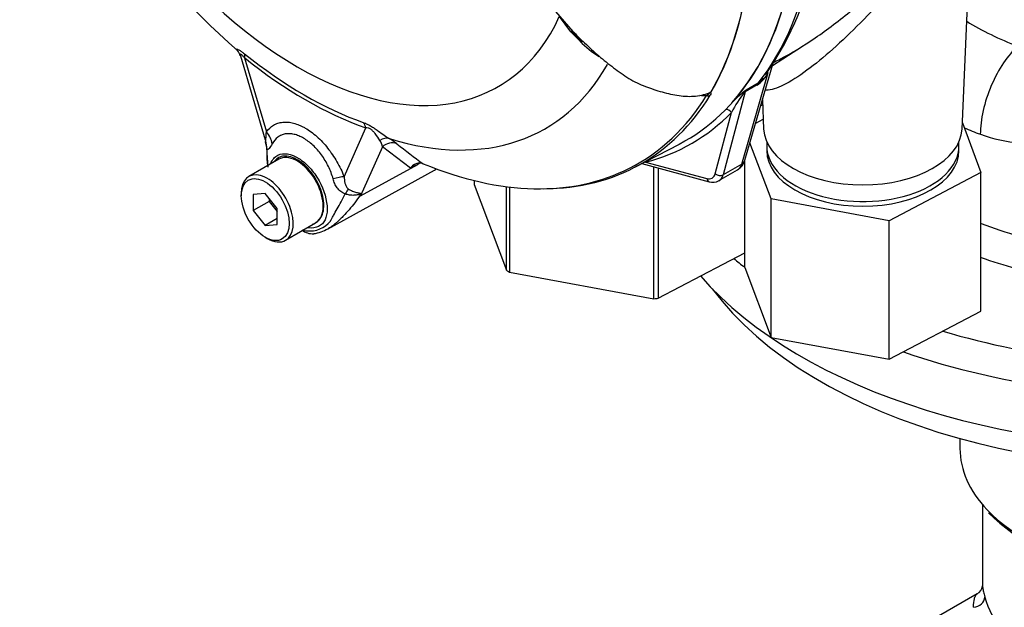
# Model space of a CAD drawing. Units: millimetres. Extents: x 0 to 594, y 0 to 420.
# Drawn here: x 388 to 402, y 348 to 357 of the extents above; entities that cross this region are included whole.
import ezdxf

# ---------------------------------------------------------------- set-up
doc = ezdxf.new("R2010")
doc.units = ezdxf.units.MM
for name, color, linetype in [('GB-IW4-GCASE', 7, 'Continuous'), ('GB-IW4-SPURBOX_R', 7, 'Continuous'), ('II0-55-ADPIMP4-S', 7, 'Continuous'), ('II2-01-STD', 7, 'Continuous'), ('PART5', 7, 'Continuous'), ('TSH-1', 7, 'Continuous')]:
    doc.layers.add(name, color=color, linetype=linetype)

# ---------------------------------------------------------------- blocks, each defined once
blk = doc.blocks.new('SE6')
at = {"layer": 'GB-IW4-GCASE', "color": 7, "linetype": 'Continuous'}
for p, q in [((401.813, 350.405), (401.813, 350.259)), ((402.146, 349.431), (402.146, 348.228)), ((402.064, 348.118), (401.277, 347.664))]:
    blk.add_line(p, q, dxfattribs=at)
for centre, radius, start, end in [((404.418, 351.553), 3.13, 225.7455, 258.6749), ((401.995, 348.255), 0.152, 296.3638, 352.7634)]:
    blk.add_arc(centre, radius, start, end, dxfattribs=at)
for centre, major_axis, ratio, start_param, end_param in [((405.063, 350.259), (3.25, 0), 0.57735, 3.141593, 3.641084), ((405.063, 350.259), (3.25, 0), 0.57735, 3.641084, 4.383865), ((402.013, 348.056), (-0.161, -0.042), 0.807494, 1.364349, 2.935145), ((405.063, 348.32), (-2.917, 0), 0.57735, 0.148637, 0.785398)]:
    blk.add_ellipse(centre, major_axis=major_axis, ratio=ratio, start_param=start_param, end_param=end_param, dxfattribs=at)
for points, knots in [([(402.146, 348.242), (402.146, 348.233), (402.147, 348.221), (402.15, 348.197), (402.152, 348.189), (402.155, 348.169), (402.157, 348.159), (402.164, 348.125), (402.171, 348.1), (402.178, 348.071)], [0.6285493, 0.6285493, 0.6285493, 0.6285493, 0.75, 0.75, 0.8125, 0.8125, 0.875, 0.875, 1, 1, 1, 1]), ([(402.013, 347.92), (402.013, 347.971), (402.017, 348.012), (402.029, 348.061), (402.034, 348.075), (402.045, 348.098), (402.052, 348.107), (402.062, 348.116), (402.064, 348.119), (402.067, 348.12)], [0, 0, 0, 0, 0.25, 0.25, 0.375, 0.375, 0.5, 0.5, 0.549598, 0.549598, 0.549598, 0.549598])]:
    blk.add_open_spline(points, degree=3, knots=knots, dxfattribs=at)
at = {"layer": 'GB-IW4-SPURBOX_R', "color": 7, "linetype": 'Continuous'}
blk.add_arc((402.882, 357.048), 2.292, 250.4005, 280.3032, dxfattribs=at)
for centre, major_axis, ratio, start_param, end_param in [((405.063, 358.271), (-4.333, 0), 0.57735, 0.756634, 0.984746), ((402.666, 355.37), (0.358, 0.934), 0.451584, 0.703758, 2.274555), ((405.063, 357.454), (-5.333, 0), 0.57735, 0.929912, 0.984746), ((405.063, 356.145), (-5.333, 0), 0.57735, 0.986898, 1.232297), ((405.063, 355.6), (-7.917, 0), 0.57735, 0.5891, 0.624356), ((405.063, 355.872), (-5.667, 0), 0.57735, 1.025288, 1.232297), ((405.063, 354.852), (-7.917, 0), 0.57735, 0.465114, 1.689767), ((405.063, 354.308), (7.5, 0), 0.57735, 3.543706, 4.97407), ((405.063, 355.872), (-7.583, 0), 0.57735, 1.090561, 1.679302), ((405.063, 355.6), (-7.917, 0), 0.57735, 1.028772, 1.679302)]:
    blk.add_ellipse(centre, major_axis=major_axis, ratio=ratio, start_param=start_param, end_param=end_param, dxfattribs=at)
at = {"layer": 'II0-55-ADPIMP4-S', "color": 7, "linetype": 'Continuous'}
for p, q in [((398.903, 355.324), (398.875, 355.309)), ((398.801, 355.054), (398.912, 355.112)), ((401.848, 355.056), (402.122, 354.326)), ((399.028, 353.938), (398.717, 354.764)), ((398.964, 354.716), (398.964, 354.648)), ((401.798, 354.648), (401.798, 354.716)), ((398.64, 352.928), (398.64, 354.5)), ((397.302, 352.467), (397.302, 354.409)), ((397.363, 354.392), (397.363, 352.474)), ((402.122, 354.326), (400.77, 353.616)), ((402.122, 352.285), (402.122, 354.326)), ((394.653, 354.208), (394.653, 354.149)), ((394.653, 354.149), (395.129, 352.887)), ((395.129, 352.887), (395.129, 354.118)), ((395.171, 354.113), (395.171, 352.86)), ((400.77, 353.616), (399.028, 353.938)), ((399.028, 351.896), (399.028, 353.938)), ((400.77, 351.575), (400.77, 353.616)), ((397.363, 352.474), (398.64, 353.144)), ((395.171, 352.86), (397.302, 352.467)), ((398.64, 352.928), (399.028, 351.896)), ((400.77, 351.575), (402.122, 352.285)), ((399.028, 351.896), (400.77, 351.575))]:
    blk.add_line(p, q, dxfattribs=at)
for centre, major_axis, start_param, end_param in [((400.381, 354.716), (1.417, 0), 3.075561, 6.283185), ((400.381, 354.716), (1.417, 0), 0, 0.066032), ((400.381, 354.648), (1.417, 0), 3.141593, 6.283185), ((396.845, 353.763), (-2.292, 0), 0.72425, 0.751377), ((396.845, 353.763), (2.292, 0), -1.370145, -1.343018)]:
    blk.add_ellipse(centre, major_axis=major_axis, ratio=0.57735, start_param=start_param, end_param=end_param, dxfattribs=at)
at = {"layer": 'II2-01-STD', "color": 7, "linetype": 'Continuous'}
for p, q in [((401.844, 354.967), (401.957, 357.624)), ((399.048, 355.904), (399.507, 356.196)), ((398.642, 354.506), (399.052, 355.92)), ((398.595, 354.451), (398.987, 355.801)), ((398.825, 355.616), (398.648, 355.513)), ((398.662, 355.543), (398.839, 355.645)), ((398.648, 355.513), (398.32, 354.293)), ((398.9, 355.395), (398.918, 354.967)), ((398.205, 354.309), (398.446, 355.211)), ((397.122, 354.457), (398.117, 354.19)), ((397.178, 354.479), (398.08, 354.237)), ((398.595, 354.451), (398.32, 354.293)), ((398.259, 354.206), (398.534, 354.364))]:
    blk.add_line(p, q, dxfattribs=at)
for centre, radius, start, end in [((395.264, 358.353), 4.499, 324.8847, 350.5216), ((398.492, 356.072), 0.565, 306.0874, 331.2598), ((398.544, 356.018), 0.476, 308.2929, 321.0733), ((400.299, 354.248), 2.089, 142.9117, 152.5382), ((399.971, 353.867), 2.127, 129.1997, 135.6876), ((420.374, 326.973), 35.884, 127.2345, 127.3053), ((398.802, 355.402), 0.199, 134.7877, 147.8946), ((398.446, 354.551), 0.201, 299.8703, 347.0648), ((398.169, 354.364), 0.181, 253.2933, 298.2407)]:
    blk.add_arc(centre, radius, start, end, dxfattribs=at)
for centre, major_axis, ratio, start_param, end_param in [((394.062, 361.886), (3.995, -6.92), 0.57735, 0.222227, 0.618087), ((393.781, 361.724), (3.995, -6.92), 0.57735, 0.186793, 0.619555), ((399.101, 355.7), (0.141, -0.089), 0.342828, 2.692015, 3.050745), ((398.939, 355.515), (-0.083, 0.144), 0.57735, 0.222227, 0.523599), ((398.676, 355.45), (-0.0507, 0.0662), 0.011104, -0.551431, -0.178355), ((398.591, 355.564), (0.0805, -0.0216), 0.707107, 5.44882, 5.667706), ((398.761, 355.412), (-0.083, 0.144), 0.57735, 0.222227, 0.523599), ((393.826, 361.75), (-4.037, 6.992), 0.57735, 2.983841, 3.299344), ((398.387, 355.177), (0.0593, -0.0585), 0.806358, 1.352177, 2.670294), ((400.381, 354.988), (-1.463, 0), 0.57735, 0.024695, 3.116897), ((397.119, 354.445), (-0.021, 0.0806), 0.806358, 4.931008, 5.01577), ((398.373, 354.656), (-0.157, 0.294), 0.576954, 3.1601, 3.683699), ((398.482, 354.552), (-0.16, 0.046), 0.691741, 2.540764, 3.141593), ((398.034, 354.461), (-0.125, 0.217), 0.57735, 2.617994, 3.665191), ((398.264, 354.343), (-0.0805, 0.0216), 0.707107, 0.955317, 2.526113), ((398.139, 354.271), (0.0216, 0.0805), 0.707107, 2.186276, 3.141752), ((398.093, 354.495), (-0.167, 0.289), 0.57735, 3.125633, 3.665191)]:
    blk.add_ellipse(centre, major_axis=major_axis, ratio=ratio, start_param=start_param, end_param=end_param, dxfattribs=at)
for points, knots in [([(401.958, 357.626), (401.959, 357.649), (401.956, 357.671), (401.943, 357.717), (401.93, 357.739), (401.889, 357.774), (401.861, 357.786), (401.783, 357.79), (401.732, 357.781), (401.634, 357.738), (401.598, 357.719), (401.52, 357.67), (401.479, 357.641), (401.353, 357.543), (401.269, 357.467), (401.105, 357.311), (401.025, 357.23), (400.87, 357.071), (400.794, 356.992), (400.647, 356.839), (400.575, 356.764), (400.362, 356.547), (400.224, 356.409), (399.953, 356.155), (399.822, 356.04), (399.57, 355.838), (399.447, 355.751), (399.224, 355.616), (399.123, 355.569), (399.003, 355.539), (398.968, 355.536), (398.942, 355.541)], [0.099824, 0.099824, 0.099824, 0.099824, 0.125, 0.125, 0.15625, 0.15625, 0.1875, 0.1875, 0.21875, 0.21875, 0.234375, 0.234375, 0.25, 0.25, 0.28125, 0.28125, 0.3125, 0.3125, 0.34375, 0.34375, 0.375, 0.375, 0.4375, 0.4375, 0.5, 0.5, 0.5625, 0.5625, 0.625, 0.625, 0.6582915, 0.6582915, 0.6582915, 0.6582915]), ([(399.072, 355.953), (399.104, 355.968), (399.136, 355.984), (399.331, 356.084), (399.502, 356.188), (399.856, 356.432), (400.04, 356.572), (400.318, 356.795), (400.411, 356.873), (400.601, 357.032), (400.698, 357.115), (400.882, 357.272), (400.969, 357.346), (401.055, 357.418)], [0.4873781, 0.4873781, 0.4873781, 0.4873781, 0.5, 0.5, 0.5625, 0.5625, 0.625, 0.625, 0.65625, 0.65625, 0.6875, 0.6875, 0.7147239, 0.7147239, 0.7147239, 0.7147239])]:
    blk.add_open_spline(points, degree=3, knots=knots, dxfattribs=at)
at = {"layer": 'PART5', "color": 7, "linetype": 'Continuous'}
for p, q in [((395.849, 356.697), (396.107, 356.406)), ((396.078, 356.401), (395.907, 356.625)), ((396.213, 356.259), (396.078, 356.401)), ((396.09, 356.399), (396.234, 356.251)), ((391.205, 356.046), (391.569, 354.808)), ((391.268, 356.015), (391.589, 354.925)), ((392.733, 354.264), (393.054, 354.984)), ((391.572, 354.771), (391.589, 354.694)), ((397.019, 354.404), (397.676, 354.745)), ((391.591, 354.694), (391.596, 354.617)), ((391.596, 354.617), (391.612, 354.404)), ((393.298, 354.704), (392.976, 353.981)), ((393.712, 354.388), (393.298, 354.704)), ((391.772, 354.521), (391.33, 354.266)), ((392.976, 353.981), (393.819, 354.445)), ((393.819, 354.445), (393.712, 354.388)), ((393.878, 354.463), (393.901, 354.455)), ((392.489, 353.493), (394.066, 354.359)), ((391.218, 354.018), (391.218, 353.984)), ((391.572, 354.016), (391.395, 354)), ((391.748, 353.796), (391.572, 354.016)), ((391.395, 354), (391.395, 353.764)), ((391.631, 353.9), (391.395, 353.764)), ((391.631, 353.943), (391.631, 353.9)), ((391.631, 353.9), (391.748, 353.754)), ((391.395, 353.764), (391.572, 353.545)), ((391.748, 353.56), (391.748, 353.796)), ((391.748, 353.647), (391.572, 353.545)), ((391.872, 353.328), (392.314, 353.583)), ((391.572, 353.545), (391.748, 353.56)), ((391.572, 353.372), (391.601, 353.355))]:
    blk.add_line(p, q, dxfattribs=at)
for centre, radius, start, end in [((398.419, 364.419), 11.022, 198.2551, 228.8531), ((399.649, 359.784), 4.895, 223.646, 226.0777), ((397.232, 357.247), 1.42, 224.1464, 238.6693), ((391.065, 356.02), 0.141, 10.503, 46.0009), ((398.051, 356.262), 0.802, 264.8118, 271.8151), ((397.975, 355.682), 0.232, 308.0416, 310.6111), ((398.153, 355.533), 0.0208, 241.7186, 245.9266), ((393.069, 354.673), 0.231, 7.8182, 33.173), ((392.984, 354.079), 0.855, 51.7476, 60.7146), ((398.105, 360.388), 7.271, 230.8419, 234.6816), ((394.608, 354.717), 3.014, 180.7244, 181.8738), ((392.918, 354.595), 1.323, 179.0157, 187.2668), ((393.847, 354.307), 0.158, 78.9981, 149.1608), ((393.879, 354.258), 0.212, 116.7698, 142.1375), ((391.905, 353.549), 1.155, 21.9434, 22.5884), ((390.303, 354.663), 2.759, 345.6747, 346.1028), ((392.228, 353.859), 0.394, 263.9043, 320.6669), ((392.19, 353.791), 0.239, 289.2334, 318.2424), ((392.293, 354.211), 0.753, 256.2412, 261.8368), ((392.264, 353.651), 0.227, 228.6058, 275.5111), ((392.223, 353.943), 0.521, 276.8968, 301.4782)]:
    blk.add_arc(centre, radius, start, end, dxfattribs=at)
for centre, major_axis, ratio, start_param, end_param in [((392.043, 360.72), (-2.961, 5.129), 0.57735, 1.181276, 3.531113), ((393.781, 361.724), (-3.997, 6.922), 0.57735, 3.116297, 3.761728), ((393.116, 361.34), (3.98, -6.893), 0.57735, 0.31894, 0.617833), ((393.119, 361.341), (3.98, -6.893), 0.57735, 0.318523, 0.617862), ((396.032, 356.355), (-0.062, -0.0557), 0.062373, 2.745283, 3.82218), ((396.149, 356.455), (0.0605, 0.0573), 0.12465, 3.129127, 3.845881), ((396.177, 356.206), (-0.0572, -0.0606), 0.186769, 3.637082, 3.855676), ((396.292, 356.31), (0.058, 0.0598), 0.154446, 3.134483, 3.854939), ((392.144, 360.779), (3.251, -5.631), 0.57735, 5.305291, 5.690283), ((391.121, 355.93), (0.13, 0.162), 0.456234, 5.577165, 6.059931), ((392.161, 360.788), (3.3, -5.715), 0.57735, 5.305291, 5.690283), ((392.302, 360.87), (-3.403, 5.894), 0.57735, 2.586869, 3.467954), ((393.141, 361.354), (-3.98, 6.894), 0.57735, 2.823965, 3.445894), ((393.101, 361.331), (-3.968, 6.873), 0.57735, 3.109665, 3.445894), ((398.081, 355.528), (0.0711, -0.0435), 0.778984, 5.096988, 5.846632), ((392.906, 354.899), (0.069, 0.196), 0.677139, 5.381138, 5.863904), ((391.294, 354.755), (0.342, -0.239), 0.788273, 0.712627, 1.217635), ((391.185, 354.656), (0.297, 0.293), 0.964522, 5.541074, 5.815984), ((393.322, 354.634), (0.104, 0.18), 0.770461, 0.164117, 0.993672), ((393.432, 354.56), (0.133, 0.16), 0.944506, 0.305139, 1.446952), ((392.043, 354.052), (0.271, -0.469), 0.57735, 0.230359, 3.141593), ((393.952, 354.301), (0.098, -0.184), 0.594965, 3.371256, 3.559196), ((393.101, 361.331), (-3.968, 6.873), 0.57735, 2.499231, 3.109665), ((391.601, 353.797), (0.271, -0.469), 0.57735, 0, 3.926991), ((392.897, 356.417), (-1.183, 2.049), 0.57735, 3.12925, 3.157132), ((392.439, 354.094), (0.389, 0.151), 0.211739, 0.631981, 1.138425), ((392.681, 353.792), (0.181, 0.376), 0.088815, 0.721242, 0.997518), ((393.24, 353.707), (-0.406, -0.093), 0.923946, -1.105129, -1.074049), ((392.043, 354.052), (-0.271, 0.469), 0.57735, 3.141593, 3.371952), ((391.601, 353.797), (0.271, -0.469), 0.57735, 5.497787, 6.283185)]:
    blk.add_ellipse(centre, major_axis=major_axis, ratio=ratio, start_param=start_param, end_param=end_param, dxfattribs=at)
blk.add_ellipse((391.572, 353.78), major_axis=(-0.25, 0.433), ratio=0.57735, dxfattribs=at)
for points, knots in [([(396.254, 356.259), (396.322, 356.193), (396.391, 356.13), (396.533, 356.007), (396.605, 355.948), (396.715, 355.863), (396.752, 355.836), (396.827, 355.782), (396.865, 355.756), (396.942, 355.706), (396.981, 355.682), (397.062, 355.64), (397.103, 355.622), (397.185, 355.59), (397.226, 355.576), (397.308, 355.547), (397.35, 355.534), (397.432, 355.51), (397.474, 355.499), (397.557, 355.479), (397.599, 355.471), (397.723, 355.451), (397.805, 355.445), (397.926, 355.453), (397.966, 355.459), (398.044, 355.475), (398.082, 355.485), (398.118, 355.499)], [0, 0, 0, 0, 0.125, 0.125, 0.25, 0.25, 0.3125, 0.3125, 0.375, 0.375, 0.4375, 0.4375, 0.5, 0.5, 0.5625, 0.5625, 0.625, 0.625, 0.6875, 0.6875, 0.75, 0.75, 0.875, 0.875, 0.9375, 0.9375, 1, 1, 1, 1]), ([(391.16, 356.124), (391.159, 356.125), (391.158, 356.125), (391.152, 356.131), (391.148, 356.135), (391.144, 356.142), (391.144, 356.144), (391.148, 356.147), (391.152, 356.147), (391.164, 356.143), (391.173, 356.139), (391.189, 356.13), (391.195, 356.126), (391.207, 356.118), (391.214, 356.113), (391.235, 356.099), (391.249, 356.087), (391.264, 356.075)], [0.2256365, 0.2256365, 0.2256365, 0.2256365, 0.25, 0.25, 0.375, 0.375, 0.5, 0.5, 0.625, 0.625, 0.75, 0.75, 0.8125, 0.8125, 0.875, 0.875, 1, 1, 1, 1]), ([(391.268, 356.015), (391.258, 356.027), (391.248, 356.038), (391.234, 356.052), (391.229, 356.057), (391.22, 356.063), (391.217, 356.066), (391.207, 356.07), (391.204, 356.068), (391.202, 356.06), (391.203, 356.054), (391.205, 356.048), (391.205, 356.047), (391.205, 356.047)], [0, 0, 0, 0, 0.125, 0.125, 0.1875, 0.1875, 0.25, 0.25, 0.375, 0.375, 0.5, 0.5, 0.5053546, 0.5053546, 0.5053546, 0.5053546]), ([(398.076, 355.46), (398.082, 355.464), (398.087, 355.468), (398.097, 355.475), (398.101, 355.478), (398.108, 355.484), (398.112, 355.487), (398.118, 355.493), (398.12, 355.495), (398.124, 355.5), (398.125, 355.503), (398.126, 355.505)], [0, 0, 0, 0, 0.25, 0.25, 0.5, 0.5, 0.75, 0.75, 0.875, 0.875, 1, 1, 1, 1]), ([(398.091, 355.481), (398.095, 355.483), (398.099, 355.485), (398.11, 355.49), (398.116, 355.494), (398.118, 355.499)], [0.90106723, 0.90106723, 0.90106723, 0.90106723, 0.9375, 0.9375, 1, 1, 1, 1]), ([(398.126, 355.505), (398.129, 355.508), (398.132, 355.51), (398.137, 355.512), (398.138, 355.513), (398.141, 355.515), (398.143, 355.515), (398.144, 355.515)], [0, 0, 0, 0, 0.5, 0.5, 0.75, 0.75, 1, 1, 1, 1]), ([(398.145, 355.514), (398.141, 355.511), (398.136, 355.506), (398.136, 355.503), (398.138, 355.502), (398.141, 355.499), (398.142, 355.497), (398.142, 355.486), (398.138, 355.476), (398.131, 355.465)], [0, 0, 0, 0, 0.125, 0.125, 0.25, 0.25, 0.5, 0.5, 1, 1, 1, 1]), ([(391.589, 354.925), (391.618, 354.966), (391.653, 354.999), (391.713, 355.035), (391.735, 355.045), (391.781, 355.06), (391.805, 355.065), (391.854, 355.07), (391.88, 355.07), (391.92, 355.067), (391.934, 355.065), (391.962, 355.06), (391.975, 355.057), (392.017, 355.046), (392.045, 355.036), (392.088, 355.018), (392.103, 355.012), (392.131, 354.997), (392.146, 354.989), (392.219, 354.947), (392.276, 354.906), (392.36, 354.831), (392.388, 354.804), (392.441, 354.747), (392.467, 354.717), (392.516, 354.655), (392.54, 354.622), (392.586, 354.554), (392.608, 354.52), (392.648, 354.449), (392.667, 354.413), (392.703, 354.34), (392.719, 354.302), (392.733, 354.264)], [0, 0, 0, 0, 0.125, 0.125, 0.1875, 0.1875, 0.25, 0.25, 0.3125, 0.3125, 0.34375, 0.34375, 0.375, 0.375, 0.4375, 0.4375, 0.46875, 0.46875, 0.5, 0.5, 0.625, 0.625, 0.6875, 0.6875, 0.75, 0.75, 0.8125, 0.8125, 0.875, 0.875, 0.9375, 0.9375, 1, 1, 1, 1]), ([(393.024, 355.06), (393.039, 355.054), (393.055, 355.048), (393.08, 355.036), (393.089, 355.032), (393.107, 355.022), (393.116, 355.017), (393.143, 355.002), (393.161, 354.99), (393.197, 354.966), (393.215, 354.953), (393.266, 354.917), (393.297, 354.894), (393.353, 354.855), (393.379, 354.838), (393.402, 354.825)], [0, 0, 0, 0, 0.125, 0.125, 0.1875, 0.1875, 0.25, 0.25, 0.375, 0.375, 0.5, 0.5, 0.75, 0.75, 1, 1, 1, 1]), ([(391.577, 354.789), (391.578, 354.788), (391.579, 354.791), (391.58, 354.798), (391.581, 354.802), (391.582, 354.818), (391.583, 354.829), (391.585, 354.867), (391.587, 354.895), (391.589, 354.925)], [0, 0, 0, 0, 0.125, 0.125, 0.25, 0.25, 0.5, 0.5, 1, 1, 1, 1]), ([(392.573, 354.232), (392.564, 354.263), (392.554, 354.295), (392.53, 354.356), (392.517, 354.387), (392.488, 354.446), (392.472, 354.475), (392.438, 354.532), (392.419, 354.56), (392.381, 354.612), (392.361, 354.637), (392.319, 354.685), (392.297, 354.707), (392.23, 354.77), (392.184, 354.804), (392.124, 354.838), (392.113, 354.845), (392.089, 354.856), (392.077, 354.861), (392.042, 354.876), (392.019, 354.883), (391.974, 354.893), (391.952, 354.897), (391.908, 354.898), (391.887, 354.897), (391.847, 354.89), (391.827, 354.884), (391.791, 354.869), (391.773, 354.858), (391.725, 354.822), (391.698, 354.79), (391.675, 354.75)], [0, 0, 0, 0, 0.0625, 0.0625, 0.125, 0.125, 0.1875, 0.1875, 0.25, 0.25, 0.3125, 0.3125, 0.375, 0.375, 0.5, 0.5, 0.53125, 0.53125, 0.5625, 0.5625, 0.625, 0.625, 0.6875, 0.6875, 0.75, 0.75, 0.8125, 0.8125, 0.875, 0.875, 1, 1, 1, 1]), ([(393.263, 354.799), (393.244, 354.828), (393.222, 354.862), (393.182, 354.912), (393.173, 354.922), (393.152, 354.943), (393.14, 354.954), (393.113, 354.971), (393.099, 354.977), (393.075, 354.984), (393.064, 354.985), (393.054, 354.984)], [0, 0, 0, 0, 0.5, 0.5, 0.625, 0.625, 0.75, 0.75, 0.875, 0.875, 1, 1, 1, 1]), ([(391.675, 354.75), (391.659, 354.72), (391.643, 354.695), (391.626, 354.676), (391.622, 354.673), (391.616, 354.669), (391.613, 354.667), (391.607, 354.667), (391.604, 354.667), (391.599, 354.671), (391.597, 354.674), (391.594, 354.679)], [0, 0, 0, 0, 0.5, 0.5, 0.625, 0.625, 0.75, 0.75, 0.875, 0.875, 1, 1, 1, 1]), ([(391.652, 354.459), (391.674, 354.516), (391.711, 354.559), (391.841, 354.621), (391.953, 354.604), (392.066, 354.534)], [0.8009678, 0.8009678, 0.8009678, 0.8009678, 0.875, 0.875, 1, 1, 1, 1]), ([(392.369, 353.631), (392.408, 353.675), (392.431, 353.74), (392.439, 353.896), (392.423, 353.985), (392.357, 354.165), (392.307, 354.254), (392.189, 354.405), (392.121, 354.468), (391.98, 354.552), (391.911, 354.572), (391.791, 354.564), (391.742, 354.537), (391.707, 354.491)], [0, 0, 0, 0, 0.125, 0.125, 0.25, 0.25, 0.375, 0.375, 0.5, 0.5, 0.625, 0.625, 0.7451721, 0.7451721, 0.7451721, 0.7451721]), ([(392.066, 354.534), (392.122, 354.499), (392.177, 354.451), (392.279, 354.339), (392.326, 354.273), (392.441, 354.067), (392.485, 353.913), (392.485, 353.726), (392.474, 353.672), (392.433, 353.585), (392.401, 353.554), (392.316, 353.512), (392.263, 353.504), (392.201, 353.511), (392.197, 353.512), (392.193, 353.513)], [0, 0, 0, 0, 0.0625, 0.0625, 0.125, 0.125, 0.25, 0.25, 0.3125, 0.3125, 0.375, 0.375, 0.4375, 0.4375, 0.4423041, 0.4423041, 0.4423041, 0.4423041]), ([(392.751, 354.01), (392.739, 354.014), (392.727, 354.019), (392.705, 354.031), (392.694, 354.038), (392.675, 354.053), (392.665, 354.061), (392.648, 354.08), (392.64, 354.089), (392.618, 354.12), (392.607, 354.141), (392.587, 354.185), (392.579, 354.208), (392.573, 354.232)], [0, 0, 0, 0, 0.125, 0.125, 0.25, 0.25, 0.375, 0.375, 0.5, 0.5, 0.75, 0.75, 1, 1, 1, 1]), ([(392.733, 354.264), (392.735, 354.233), (392.739, 354.201), (392.751, 354.155), (392.756, 354.139), (392.766, 354.117), (392.77, 354.11), (392.781, 354.096), (392.787, 354.09), (392.795, 354.085)], [0, 0, 0, 0, 0.5, 0.5, 0.75, 0.75, 0.875, 0.875, 1, 1, 1, 1]), ([(392.533, 353.609), (392.535, 353.612), (392.536, 353.615), (392.54, 353.621), (392.545, 353.631), (392.55, 353.641), (392.561, 353.662), (392.569, 353.677), (392.594, 353.723), (392.612, 353.756), (392.651, 353.824), (392.671, 353.86), (392.711, 353.933), (392.731, 353.971), (392.751, 354.01)], [0, 0, 0, 0, 0.03125, 0.03125, 0.0625, 0.125, 0.125, 0.25, 0.25, 0.5, 0.5, 0.75, 0.75, 1, 1, 1, 1]), ([(392.971, 353.993), (392.972, 353.996), (392.973, 353.999), (392.97, 354.002), (392.967, 354.002), (392.96, 354.001), (392.956, 354.001), (392.947, 353.999), (392.943, 353.998), (392.92, 353.994), (392.9, 353.991), (392.859, 353.989), (392.837, 353.99), (392.794, 353.997), (392.772, 354.002), (392.751, 354.01)], [0, 0, 0, 0, 0.0625, 0.0625, 0.125, 0.125, 0.1875, 0.1875, 0.25, 0.25, 0.5, 0.5, 0.75, 0.75, 1, 1, 1, 1]), ([(392.795, 354.085), (392.816, 354.072), (392.837, 354.062), (392.867, 354.049), (392.877, 354.045), (392.897, 354.038), (392.906, 354.036), (392.924, 354.031), (392.933, 354.029), (392.949, 354.025), (392.957, 354.024), (392.97, 354.021), (392.976, 354.019), (392.981, 354.014), (392.982, 354.012), (392.982, 354.007), (392.982, 354.004), (392.981, 354.001)], [0, 0, 0, 0, 0.25, 0.25, 0.375, 0.375, 0.5, 0.5, 0.625, 0.625, 0.75, 0.75, 0.875, 0.875, 0.9375, 0.9375, 1, 1, 1, 1]), ([(392.971, 353.993), (392.946, 353.954), (392.92, 353.917), (392.866, 353.846), (392.838, 353.811), (392.781, 353.746), (392.752, 353.715), (392.71, 353.672), (392.696, 353.658), (392.676, 353.638), (392.669, 353.632), (392.657, 353.62), (392.651, 353.614), (392.633, 353.597), (392.62, 353.586), (392.596, 353.566), (392.584, 353.556), (392.548, 353.529), (392.525, 353.514), (392.501, 353.5), (392.499, 353.499), (392.498, 353.498)], [0, 0, 0, 0, 0.125, 0.125, 0.25, 0.25, 0.375, 0.375, 0.4375, 0.4375, 0.46875, 0.46875, 0.5, 0.5, 0.5625, 0.5625, 0.625, 0.625, 0.75, 0.75, 0.7564488, 0.7564488, 0.7564488, 0.7564488])]:
    blk.add_open_spline(points, degree=3, knots=knots, dxfattribs=at)
blk.add_open_spline([(393.852, 354.463), (393.841, 354.457), (393.83, 354.451), (393.819, 354.445)], degree=3, dxfattribs=at)

msp = doc.modelspace()

# ---------------------------------------------------------------- block references
at = {"layer": 'TSH-1'}
msp.add_blockref('SE6', (0, 0), dxfattribs=at)

doc.saveas('drawing.dxf')
